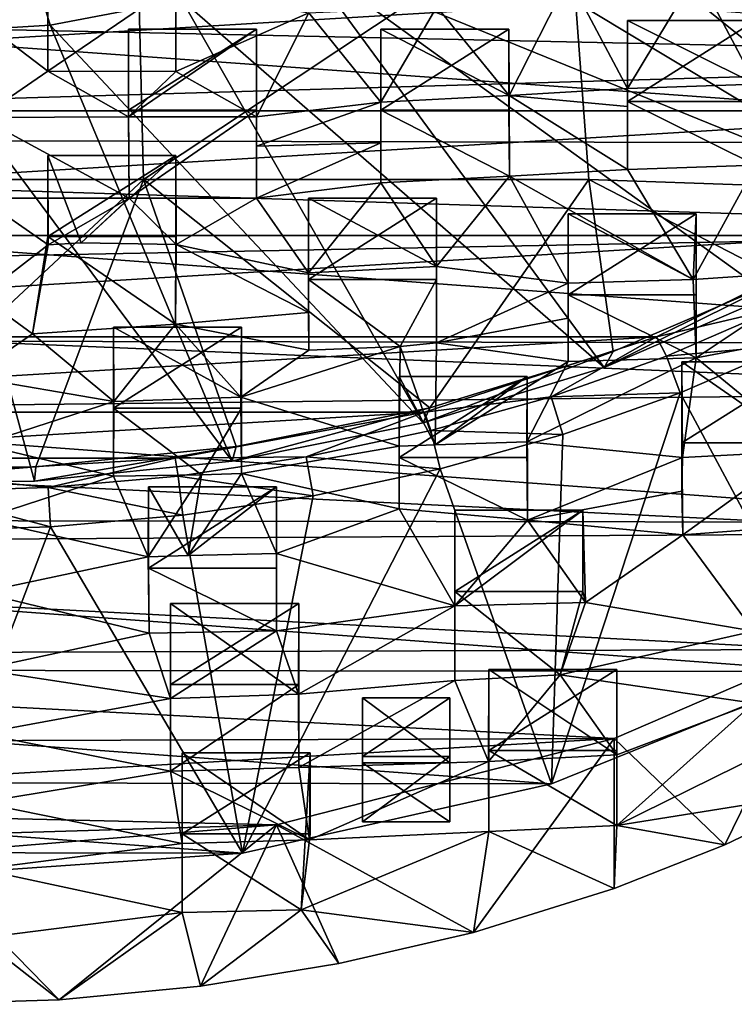
# Model space of a CAD drawing. Units: inches. Extents: x -7.2 to 7.2, y -3.9 to 3.9.
# Drawn here: x 5.4 to 6.3, y -1.8 to -0.5 of the extents above; entities that cross this region are included whole.
import ezdxf

# ---------------------------------------------------------------- set-up
doc = ezdxf.new("R2010")
doc.units = ezdxf.units.IN
doc.layers.get('0').update_dxf_attribs({"true_color": 0xc2ced6})

msp = doc.modelspace()

# ---------------------------------------------------------------- linework, layer by layer
for points in [[(5.3933, -0.5036), (5.2112, -0.5146), (5.2162, 0.0853), (5.3933, -0.5036)], [(5.5687, -0.4697), (5.3933, -0.5036), (5.2162, 0.0853), (5.5687, -0.4697)], [(3.2834, -0.2594), (3.2869, -0.4651), (7.128, -0.5482), (3.2834, -0.2594)], [(4.9189, -0.7087), (5.5177, -0.7087), (5.5083, -0.3337), (4.9189, -0.7087)], [(5.3904, -0.5649), (5.3905, -0.4573), (5.3902, -0.3405), (5.3904, -0.5649)], [(5.3902, -0.3405), (5.3902, -0.4483), (5.3904, -0.5649), (5.3902, -0.3405)], [(6.0826, -0.3337), (5.5083, -0.3337), (5.5177, -0.7087), (6.0826, -0.3337)], [(5.5177, -0.7087), (6.1105, -0.7087), (6.0826, -0.3337), (5.5177, -0.7087)], [(5.7305, -0.4143), (5.8725, -0.3394), (6.5523, -0.7487), (5.7305, -0.4143)], [(6.7242, -0.6166), (6.5523, -0.7487), (5.8725, -0.3394), (6.7242, -0.6166)], [(6.0826, -0.3337), (6.1105, -0.7087), (6.5694, -0.725), (6.0826, -0.3337)], [(6.7435, -0.5913), (6.0826, -0.3337), (6.5694, -0.725), (6.7435, -0.5913)], [(7.181, -0.3808), (7.1259, -0.6614), (3.2515, -0.3812), (7.181, -0.3808)], [(7.1259, -0.6614), (3.2947, -0.653), (3.2515, -0.3812), (7.1259, -0.6614)], [(6.3326, -0.582), (6.2543, -0.4341), (6.4281, -0.39), (6.3326, -0.582)], [(5.5687, -0.4697), (5.7305, -0.4143), (6.131, -0.9589), (5.5687, -0.4697)], [(6.5523, -0.7487), (6.3532, -0.8636), (5.7305, -0.4143), (6.5523, -0.7487)], [(5.7305, -0.4143), (6.3532, -0.8636), (6.131, -0.9589), (5.7305, -0.4143)], [(6.8903, -0.4272), (3.5422, -0.4272), (3.7239, -0.6177), (6.8903, -0.4272)], [(6.7086, -0.6177), (6.8903, -0.4272), (3.7239, -0.6177), (6.7086, -0.6177)], [(6.0045, -0.5972), (5.9083, -0.4789), (6.084, -0.4407), (6.0045, -0.5972)], [(6.084, -0.4407), (6.1621, -0.5879), (6.0045, -0.5972), (6.084, -0.4407)], [(6.1621, -0.5879), (6.084, -0.4407), (6.2543, -0.4341), (6.1621, -0.5879)], [(6.2543, -0.4341), (6.3326, -0.582), (6.1621, -0.5879), (6.2543, -0.4341)], [(5.2986, -0.4952), (5.3905, -0.4573), (5.3904, -0.5649), (5.2986, -0.4952)], [(5.3904, -0.5649), (5.3902, -0.4483), (5.5607, -0.4483), (5.3904, -0.5649)], [(5.5607, -0.4483), (5.5607, -0.5652), (5.3904, -0.5649), (5.5607, -0.4483)], [(5.5607, -0.4573), (5.5607, -0.5652), (5.5607, -0.4483), (5.5607, -0.4573)], [(5.7378, -0.487), (5.5607, -0.5652), (5.5607, -0.4573), (5.7378, -0.487)], [(7.128, -0.5482), (3.2869, -0.4651), (3.3387, -0.6598), (7.128, -0.5482)], [(5.3933, -0.5036), (5.5687, -0.4697), (5.8901, -1.0327), (5.3933, -0.5036)], [(6.131, -0.9589), (5.8901, -1.0327), (5.5687, -0.4697), (6.131, -0.9589)], [(5.7378, -0.487), (5.9083, -0.4789), (5.8337, -0.6058), (5.7378, -0.487)], [(5.9083, -0.4789), (6.0045, -0.5972), (5.8337, -0.6058), (5.9083, -0.4789)], [(5.2986, -0.4952), (5.3904, -0.5649), (5.3003, -0.6265), (5.2986, -0.4952)], [(5.5607, -0.5652), (5.7378, -0.487), (5.6681, -0.6255), (5.5607, -0.5652)], [(5.6681, -0.6255), (5.7378, -0.487), (5.8337, -0.6058), (5.6681, -0.6255)], [(6.1621, -0.4972), (6.1621, -0.6051), (6.162, -0.6956), (6.1621, -0.4972)], [(6.162, -0.6956), (6.1621, -0.6119), (6.1621, -0.4972), (6.162, -0.6956)], [(6.1621, -0.4972), (6.1621, -0.6119), (6.1621, -0.5879), (6.1621, -0.4972)], [(6.3326, -0.582), (6.3326, -0.4972), (6.1621, -0.4972), (6.3326, -0.582)], [(6.1621, -0.4972), (6.1621, -0.5879), (6.3326, -0.582), (6.1621, -0.4972)], [(6.3326, -0.4972), (6.3326, -0.6051), (6.1621, -0.6051), (6.3326, -0.4972)], [(6.1621, -0.6051), (6.1621, -0.4972), (6.3326, -0.4972), (6.1621, -0.6051)], [(5.2112, -0.5146), (5.3933, -0.5036), (5.6356, -1.0835), (5.2112, -0.5146)], [(5.8901, -1.0327), (5.6356, -1.0835), (5.3933, -0.5036), (5.8901, -1.0327)], [(5.4976, -0.6255), (5.4975, -0.5087), (5.4975, -0.6166), (5.4976, -0.6255)], [(5.6681, -0.5087), (5.4975, -0.5087), (5.4976, -0.6255), (5.6681, -0.5087)], [(5.6681, -0.5087), (5.6681, -0.6166), (5.4975, -0.6166), (5.6681, -0.5087)], [(5.4975, -0.6166), (5.4975, -0.5087), (5.6681, -0.5087), (5.4975, -0.6166)], [(5.4976, -0.6255), (5.6681, -0.6255), (5.6681, -0.5087), (5.4976, -0.6255)], [(5.6681, -0.6166), (5.6681, -0.5087), (5.6681, -0.6646), (5.6681, -0.6166)], [(5.6681, -0.6646), (5.6681, -0.5087), (5.6681, -0.6255), (5.6681, -0.6646)], [(5.8336, -0.6165), (5.8336, -0.5086), (6.0042, -0.5086), (5.8336, -0.6165)], [(6.0042, -0.5086), (6.0042, -0.6165), (5.8336, -0.6165), (6.0042, -0.5086)], [(5.8336, -0.5086), (5.8337, -0.6058), (6.0045, -0.5972), (5.8336, -0.5086)], [(6.0045, -0.5972), (6.0042, -0.5086), (5.8336, -0.5086), (6.0045, -0.5972)], [(5.8336, -0.6599), (5.8336, -0.5086), (5.8336, -0.6165), (5.8336, -0.6599)], [(5.8336, -0.5086), (5.8336, -0.6599), (5.8337, -0.6058), (5.8336, -0.5086)], [(6.0042, -0.6165), (6.0042, -0.5086), (6.0045, -0.5972), (6.0042, -0.6165)], [(5.3725, -1.1102), (5.1062, -1.1124), (5.2112, -0.5146), (5.3725, -1.1102)], [(5.6356, -1.0835), (5.3725, -1.1102), (5.2112, -0.5146), (5.6356, -1.0835)], [(7.128, -0.5482), (3.3387, -0.6598), (7.0365, -0.7774), (7.128, -0.5482)], [(5.3003, -0.6265), (5.3904, -0.5649), (5.4976, -0.6255), (5.3003, -0.6265)], [(5.4976, -0.6255), (5.3904, -0.5649), (5.5607, -0.5652), (5.4976, -0.6255)], [(5.4976, -0.6255), (5.5607, -0.5652), (5.6681, -0.6255), (5.4976, -0.6255)], [(6.1621, -0.6119), (6.0045, -0.5972), (6.1621, -0.5879), (6.1621, -0.6119)], [(6.0045, -0.5972), (6.0051, -0.7045), (6.0042, -0.6165), (6.0045, -0.5972)], [(6.162, -0.6956), (6.0051, -0.7045), (6.0045, -0.5972), (6.162, -0.6956)], [(6.0045, -0.5972), (6.1621, -0.6119), (6.162, -0.6956), (6.0045, -0.5972)], [(5.6681, -0.6646), (5.6681, -0.6255), (5.8337, -0.6058), (5.6681, -0.6646)], [(5.8337, -0.6058), (5.8336, -0.6599), (5.6681, -0.6646), (5.8337, -0.6058)], [(6.3327, -0.69), (6.162, -0.6956), (6.1621, -0.6051), (6.3327, -0.69)], [(6.1621, -0.6051), (6.3326, -0.6051), (6.3327, -0.69), (6.1621, -0.6051)], [(6.7086, -0.6177), (3.7239, -0.6177), (3.9564, -0.7833), (6.7086, -0.6177)], [(6.4761, -0.7833), (6.7086, -0.6177), (3.9564, -0.7833), (6.4761, -0.7833)], [(5.3003, -0.6265), (5.4976, -0.6255), (5.4985, -0.7336), (5.3003, -0.6265)], [(5.4985, -0.7336), (5.301, -0.7339), (5.3003, -0.6265), (5.4985, -0.7336)], [(5.4975, -0.6166), (5.4985, -0.7336), (5.4976, -0.6255), (5.4975, -0.6166)], [(5.4985, -0.7336), (5.4975, -0.6166), (5.6681, -0.6166), (5.4985, -0.7336)], [(5.6681, -0.6166), (5.6681, -0.7335), (5.4985, -0.7336), (5.6681, -0.6166)], [(5.6681, -0.6646), (5.6681, -0.7335), (5.6681, -0.6166), (5.6681, -0.6646)], [(5.8336, -0.6165), (6.0042, -0.6165), (6.0051, -0.7045), (5.8336, -0.6165)], [(6.0051, -0.7045), (5.8337, -0.7134), (5.8336, -0.6165), (6.0051, -0.7045)], [(5.8336, -0.6599), (5.8336, -0.6165), (5.8337, -0.7134), (5.8336, -0.6599)], [(6.9769, -0.9272), (3.2947, -0.653), (7.1259, -0.6614), (6.9769, -0.9272)], [(6.9769, -0.9272), (3.4444, -0.9207), (3.2947, -0.653), (6.9769, -0.9272)], [(3.4369, -0.8467), (7.0365, -0.7774), (3.3387, -0.6598), (3.4369, -0.8467)], [(5.6681, -0.7335), (5.6681, -0.6646), (5.8336, -0.6599), (5.6681, -0.7335)], [(5.8336, -0.6599), (5.8337, -0.7134), (5.6681, -0.7335), (5.8336, -0.6599)], [(5.3903, -0.7849), (5.3903, -0.6771), (5.5609, -0.6771), (5.3903, -0.7849)], [(5.5609, -0.6771), (5.5609, -0.7849), (5.3903, -0.7849), (5.5609, -0.6771)], [(5.4348, -0.7933), (5.3903, -0.6771), (5.3907, -0.7957), (5.4348, -0.7933)], [(5.5609, -0.6771), (5.3903, -0.6771), (5.4348, -0.7933), (5.5609, -0.6771)], [(5.3907, -0.7957), (5.3903, -0.6771), (5.3903, -0.7849), (5.3907, -0.7957)], [(5.4348, -0.7933), (5.5612, -0.7955), (5.5609, -0.6771), (5.4348, -0.7933)], [(5.5609, -0.7849), (5.5609, -0.6771), (5.5612, -0.7955), (5.5609, -0.7849)], [(6.162, -0.6956), (6.3327, -0.69), (6.2495, -0.8418), (6.162, -0.6956)], [(6.4276, -0.8299), (6.2495, -0.8418), (6.3327, -0.69), (6.4276, -0.8299)], [(5.8337, -0.7134), (6.0051, -0.7045), (5.9076, -0.8246), (5.8337, -0.7134)], [(5.9076, -0.8246), (6.0051, -0.7045), (6.0828, -0.8468), (5.9076, -0.8246)], [(6.0051, -0.7045), (6.162, -0.6956), (6.2495, -0.8418), (6.0051, -0.7045)], [(6.2495, -0.8418), (6.0828, -0.8468), (6.0051, -0.7045), (6.2495, -0.8418)], [(5.1048, -1.0933), (5.5177, -0.7087), (4.9189, -0.7087), (5.1048, -1.0933)], [(5.3745, -1.0912), (5.5177, -0.7087), (5.1048, -1.0933), (5.3745, -1.0912)], [(5.641, -1.0641), (5.5177, -0.7087), (5.3745, -1.0912), (5.641, -1.0641)], [(5.8988, -1.0126), (5.5177, -0.7087), (5.641, -1.0641), (5.8988, -1.0126)], [(6.1105, -0.7087), (5.5177, -0.7087), (5.8988, -1.0126), (6.1105, -0.7087)], [(5.7374, -0.8332), (5.6681, -0.7335), (5.8337, -0.7134), (5.7374, -0.8332)], [(5.7374, -0.8332), (5.8337, -0.7134), (5.9076, -0.8246), (5.7374, -0.8332)], [(6.1427, -0.9379), (6.1105, -0.7087), (5.8988, -1.0126), (6.1427, -0.9379)], [(6.3678, -0.8414), (6.5694, -0.725), (6.1105, -0.7087), (6.3678, -0.8414)], [(6.1105, -0.7087), (6.1427, -0.9379), (6.3678, -0.8414), (6.1105, -0.7087)], [(5.3907, -0.7957), (5.301, -0.7339), (5.4985, -0.7336), (5.3907, -0.7957)], [(5.4348, -0.7933), (5.3907, -0.7957), (5.4985, -0.7336), (5.4348, -0.7933)], [(5.4348, -0.7933), (5.4985, -0.7336), (5.5612, -0.7955), (5.4348, -0.7933)], [(5.4985, -0.7336), (5.6681, -0.7335), (5.5612, -0.7955), (5.4985, -0.7336)], [(5.6681, -0.7335), (5.7374, -0.8332), (5.5612, -0.7955), (5.6681, -0.7335)], [(5.3016, -0.8646), (5.301, -0.7339), (5.3907, -0.7957), (5.3016, -0.8646)], [(5.7372, -0.7339), (5.7372, -0.8858), (5.7374, -0.8332), (5.7372, -0.7339)], [(5.7372, -0.8858), (5.7372, -0.7339), (5.7372, -0.8418), (5.7372, -0.8858)], [(5.7372, -0.7339), (5.7374, -0.8332), (5.9076, -0.8246), (5.7372, -0.7339)], [(5.9076, -0.8246), (5.9078, -0.7339), (5.7372, -0.7339), (5.9076, -0.8246)], [(5.9078, -0.7339), (5.9078, -0.8418), (5.7372, -0.8418), (5.9078, -0.7339)], [(5.7372, -0.8418), (5.7372, -0.7339), (5.9078, -0.7339), (5.7372, -0.8418)], [(5.9078, -0.7339), (5.9076, -0.8246), (5.9078, -0.9264), (5.9078, -0.7339)], [(5.9078, -0.9264), (5.9078, -0.8418), (5.9078, -0.7339), (5.9078, -0.9264)], [(6.0828, -0.8625), (6.0828, -0.7546), (6.2534, -0.7546), (6.0828, -0.8625)], [(6.2534, -0.7546), (6.2534, -0.8625), (6.0828, -0.8625), (6.2534, -0.7546)], [(6.0828, -0.7546), (6.0828, -0.8468), (6.2495, -0.8418), (6.0828, -0.7546)], [(6.2495, -0.8418), (6.2534, -0.7546), (6.0828, -0.7546), (6.2495, -0.8418)], [(6.0829, -0.8932), (6.0828, -0.7546), (6.0828, -0.8625), (6.0829, -0.8932)], [(6.0828, -0.8468), (6.0828, -0.7546), (6.0829, -0.8932), (6.0828, -0.8468)], [(6.2534, -0.7546), (6.2495, -0.8418), (6.2535, -0.946), (6.2534, -0.7546)], [(6.2535, -0.946), (6.2534, -0.8625), (6.2534, -0.7546), (6.2535, -0.946)], [(6.8806, -0.9914), (7.0365, -0.7774), (3.4369, -0.8467), (6.8806, -0.9914)], [(4.2318, -0.9184), (6.4761, -0.7833), (3.9564, -0.7833), (4.2318, -0.9184)], [(6.4761, -0.7833), (4.2318, -0.9184), (6.2007, -0.9184), (6.4761, -0.7833)], [(5.3701, -0.9144), (5.3903, -0.7849), (5.5603, -0.9015), (5.3701, -0.9144)], [(5.3907, -0.7957), (5.3903, -0.7849), (5.3701, -0.9144), (5.3907, -0.7957)], [(5.3903, -0.7849), (5.5609, -0.7849), (5.5603, -0.9015), (5.3903, -0.7849)], [(5.5612, -0.7955), (5.5603, -0.9015), (5.5609, -0.7849), (5.5612, -0.7955)], [(6.4761, -0.7833), (6.2007, -0.9184), (6.3593, -0.8809), (6.4761, -0.7833)], [(5.3016, -0.8646), (5.3907, -0.7957), (5.3701, -0.9144), (5.3016, -0.8646)], [(5.7372, -0.8858), (5.5603, -0.9015), (5.5612, -0.7955), (5.7372, -0.8858)], [(5.5612, -0.7955), (5.7374, -0.8332), (5.7372, -0.8858), (5.5612, -0.7955)], [(5.9078, -0.9264), (5.9076, -0.8246), (6.0828, -0.8468), (5.9078, -0.9264)], [(6.2535, -0.946), (6.2495, -0.8418), (6.4276, -0.8299), (6.2535, -0.946)], [(6.4276, -0.8299), (6.4277, -0.9135), (6.2535, -0.946), (6.4276, -0.8299)], [(3.5858, -1.0284), (6.8806, -0.9914), (3.4369, -0.8467), (3.5858, -1.0284)], [(5.7372, -0.8858), (5.7372, -0.8418), (5.7379, -0.936), (5.7372, -0.8858)], [(5.8593, -0.931), (5.7379, -0.936), (5.7372, -0.8418), (5.8593, -0.931)], [(5.8593, -0.931), (5.7372, -0.8418), (5.9078, -0.8418), (5.8593, -0.931)], [(5.9078, -0.8418), (5.9078, -0.9264), (5.8593, -0.931), (5.9078, -0.8418)], [(6.0828, -0.8468), (6.0829, -0.8932), (5.9078, -0.9264), (6.0828, -0.8468)], [(6.131, -0.9589), (6.3532, -0.8636), (6.3678, -0.8414), (6.131, -0.9589)], [(6.3678, -0.8414), (6.1427, -0.9379), (6.131, -0.9589), (6.3678, -0.8414)], [(5.3016, -0.8646), (5.3701, -0.9144), (5.2863, -0.9716), (5.3016, -0.8646)], [(6.0828, -0.8625), (6.2534, -0.8625), (6.2535, -0.946), (6.0828, -0.8625)], [(6.2535, -0.946), (6.0832, -0.951), (6.0828, -0.8625), (6.2535, -0.946)], [(6.0829, -0.8932), (6.0828, -0.8625), (6.0832, -0.951), (6.0829, -0.8932)], [(5.7372, -0.8858), (5.7379, -0.936), (5.5603, -0.9015), (5.7372, -0.8858)], [(6.2139, -0.9438), (6.3593, -0.8809), (6.2007, -0.9184), (6.2139, -0.9438)], [(6.3803, -0.9289), (6.3593, -0.8809), (6.2139, -0.9438), (6.3803, -0.9289)], [(5.3701, -0.9144), (5.5603, -0.9015), (5.478, -1.0043), (5.3701, -0.9144)], [(5.6472, -0.9986), (5.478, -1.0043), (5.5603, -0.9015), (5.6472, -0.9986)], [(5.5603, -0.9015), (5.7379, -0.936), (5.6472, -0.9986), (5.5603, -0.9015)], [(6.0829, -0.8932), (6.0832, -0.951), (5.9078, -0.9264), (6.0829, -0.8932)], [(5.2863, -0.9716), (5.3701, -0.9144), (5.478, -1.0043), (5.2863, -0.9716)], [(5.4776, -1.0132), (5.4776, -0.9054), (5.6482, -0.9054), (5.4776, -1.0132)], [(5.6482, -0.9054), (5.6482, -1.0132), (5.4776, -1.0132), (5.6482, -0.9054)], [(5.6472, -0.9986), (5.6482, -0.9054), (5.4776, -0.9054), (5.6472, -0.9986)], [(5.4776, -0.9054), (5.478, -1.0043), (5.6472, -0.9986), (5.4776, -0.9054)], [(5.4776, -0.9054), (5.4776, -1.0132), (5.4779, -1.1036), (5.4776, -0.9054)], [(5.4779, -1.1036), (5.478, -1.0043), (5.4776, -0.9054), (5.4779, -1.1036)], [(5.6482, -0.9054), (5.6472, -0.9986), (5.6482, -1.1002), (5.6482, -0.9054)], [(5.6482, -1.1002), (5.6482, -1.0132), (5.6482, -0.9054), (5.6482, -1.1002)], [(6.2535, -0.946), (6.4277, -0.9135), (6.4046, -1.0698), (6.2535, -0.946)], [(3.4444, -0.9207), (6.9769, -0.9272), (6.7415, -1.1652), (3.4444, -0.9207)], [(6.7415, -1.1652), (3.6812, -1.1604), (3.4444, -0.9207), (6.7415, -1.1652)], [(4.2318, -0.9184), (4.5407, -1.0183), (6.2007, -0.9184), (4.2318, -0.9184)], [(6.2007, -0.9184), (4.5407, -1.0183), (5.8918, -1.0183), (6.2007, -0.9184)], [(5.8593, -0.931), (5.9078, -0.9264), (5.9061, -1.0619), (5.8593, -0.931)], [(6.2007, -0.9184), (5.8918, -1.0183), (6.0604, -0.9979), (6.2007, -0.9184)], [(5.9061, -1.0619), (5.9078, -0.9264), (6.0832, -0.951), (5.9061, -1.0619)], [(6.0604, -0.9979), (6.2139, -0.9438), (6.2007, -0.9184), (6.0604, -0.9979)], [(6.2139, -0.9438), (6.2322, -0.9929), (6.3803, -0.9289), (6.2139, -0.9438)], [(6.4311, -1.3637), (6.3803, -0.9289), (6.2322, -0.9929), (6.4311, -1.3637)], [(5.6472, -0.9986), (5.8593, -0.931), (5.8579, -1.0637), (5.6472, -0.9986)], [(5.6472, -0.9986), (5.7379, -0.936), (5.8593, -0.931), (5.6472, -0.9986)], [(5.9061, -1.0619), (5.8579, -1.0637), (5.8593, -0.931), (5.9061, -1.0619)], [(5.8901, -1.0327), (6.131, -0.9589), (6.1427, -0.9379), (5.8901, -1.0327)], [(6.1427, -0.9379), (5.8988, -1.0126), (5.8901, -1.0327), (6.1427, -0.9379)], [(6.0832, -0.951), (6.028, -1.058), (5.9061, -1.0619), (6.0832, -0.951)], [(6.028, -1.058), (6.0832, -0.951), (6.2535, -0.946), (6.028, -1.058)], [(6.028, -1.058), (6.2535, -0.946), (6.2352, -1.0788), (6.028, -1.058)], [(6.2322, -0.9929), (6.2139, -0.9438), (6.0604, -0.9979), (6.2322, -0.9929)], [(6.2344, -1.1235), (6.2352, -1.0788), (6.2344, -0.9513), (6.2344, -1.1235)], [(6.2344, -1.1235), (6.2344, -0.9513), (6.2344, -1.0592), (6.2344, -1.1235)], [(6.2344, -0.9513), (6.2352, -1.0788), (6.4046, -1.0698), (6.2344, -0.9513)], [(6.4046, -1.0698), (6.405, -0.9513), (6.2344, -0.9513), (6.4046, -1.0698)], [(6.405, -0.9513), (6.405, -1.0592), (6.2344, -1.0592), (6.405, -0.9513)], [(6.2344, -1.0592), (6.2344, -0.9513), (6.405, -0.9513), (6.2344, -1.0592)], [(6.2352, -1.0788), (6.2535, -0.946), (6.4046, -1.0698), (6.2352, -1.0788)], [(5.478, -1.0043), (5.3016, -1.0615), (5.2863, -0.9716), (5.478, -1.0043)], [(5.8579, -1.1471), (5.8579, -1.0637), (5.8579, -0.971), (5.8579, -1.1471)], [(5.8579, -0.971), (5.8579, -1.0788), (5.8579, -1.1471), (5.8579, -0.971)], [(6.0285, -0.971), (5.8579, -0.971), (5.9061, -1.0619), (6.0285, -0.971)], [(5.9061, -1.0619), (5.8579, -0.971), (5.8579, -1.0637), (5.9061, -1.0619)], [(6.0285, -0.971), (6.0285, -1.0788), (5.8579, -1.0788), (6.0285, -0.971)], [(5.8579, -1.0788), (5.8579, -0.971), (6.0285, -0.971), (5.8579, -1.0788)], [(5.9061, -1.0619), (6.028, -1.058), (6.0285, -0.971), (5.9061, -1.0619)], [(6.0285, -0.971), (6.028, -1.058), (6.0287, -1.1623), (6.0285, -0.971)], [(6.0287, -1.1623), (6.0285, -1.0788), (6.0285, -0.971), (6.0287, -1.1623)], [(6.6698, -1.1795), (6.8806, -0.9914), (3.5858, -1.0284), (6.6698, -1.1795)], [(6.0604, -0.9979), (6.0759, -1.048), (6.2322, -0.9929), (6.0604, -0.9979)], [(6.2322, -0.9929), (6.061, -1.5128), (6.4311, -1.3637), (6.2322, -0.9929)], [(6.0759, -1.048), (6.061, -1.5128), (6.2322, -0.9929), (6.0759, -1.048)], [(5.4779, -1.1036), (5.3016, -1.0615), (5.478, -1.0043), (5.4779, -1.1036)], [(5.8579, -1.0637), (5.6482, -1.1002), (5.6472, -0.9986), (5.8579, -1.0637)], [(5.9, -1.0427), (6.0604, -0.9979), (5.8918, -1.0183), (5.9, -1.0427)], [(6.0759, -1.048), (6.0604, -0.9979), (5.9, -1.0427), (6.0759, -1.048)], [(4.5407, -1.0183), (4.8726, -1.0796), (5.8918, -1.0183), (4.5407, -1.0183)], [(5.5599, -1.0796), (5.8918, -1.0183), (4.8726, -1.0796), (5.5599, -1.0796)], [(5.5947, -1.1016), (5.4776, -1.0132), (5.6482, -1.0132), (5.5947, -1.1016)], [(5.5947, -1.1016), (5.4779, -1.1036), (5.4776, -1.0132), (5.5947, -1.1016)], [(5.8918, -1.0183), (5.5599, -1.0796), (5.734, -1.078), (5.8918, -1.0183)], [(5.6482, -1.0132), (5.6482, -1.1002), (5.5947, -1.1016), (5.6482, -1.0132)], [(5.6356, -1.0835), (5.8901, -1.0327), (5.8988, -1.0126), (5.6356, -1.0835)], [(5.8988, -1.0126), (5.641, -1.0641), (5.6356, -1.0835), (5.8988, -1.0126)], [(5.734, -1.078), (5.9, -1.0427), (5.8918, -1.0183), (5.734, -1.078)], [(6.6698, -1.1795), (3.5858, -1.0284), (3.7844, -1.1963), (6.6698, -1.1795)], [(5.9125, -1.0937), (5.9, -1.0427), (5.734, -1.078), (5.9125, -1.0937)], [(5.9, -1.0427), (5.9125, -1.0937), (6.0759, -1.048), (5.9, -1.0427)], [(5.9125, -1.0937), (6.061, -1.5128), (6.0759, -1.048), (5.9125, -1.0937)], [(6.0287, -1.1623), (6.028, -1.058), (6.2352, -1.0788), (6.0287, -1.1623)], [(6.2344, -1.0592), (6.2358, -1.1816), (6.2344, -1.1235), (6.2344, -1.0592)], [(6.2358, -1.1816), (6.2344, -1.0592), (6.405, -1.0592), (6.2358, -1.1816)], [(6.405, -1.0592), (6.405, -1.1686), (6.2358, -1.1816), (6.405, -1.0592)], [(5.4779, -1.1036), (5.3015, -1.1609), (5.3016, -1.0615), (5.4779, -1.1036)], [(5.3725, -1.1102), (5.6356, -1.0835), (5.641, -1.0641), (5.3725, -1.1102)], [(5.641, -1.0641), (5.3745, -1.0912), (5.3725, -1.1102), (5.641, -1.0641)], [(5.6482, -1.1002), (5.8579, -1.0637), (5.8579, -1.1471), (5.6482, -1.1002)], [(5.2162, -1.1003), (5.5599, -1.0796), (4.8726, -1.0796), (5.2162, -1.1003)], [(5.2162, -1.1003), (5.3907, -1.1187), (5.5599, -1.0796), (5.2162, -1.1003)], [(5.3907, -1.1187), (5.5638, -1.1034), (5.5599, -1.0796), (5.3907, -1.1187)], [(5.5599, -1.0796), (5.5638, -1.1034), (5.734, -1.078), (5.5599, -1.0796)], [(5.7435, -1.1296), (5.734, -1.078), (5.5638, -1.1034), (5.7435, -1.1296)], [(5.734, -1.078), (5.7435, -1.1296), (5.9125, -1.0937), (5.734, -1.078)], [(6.0285, -1.0788), (6.0287, -1.1623), (5.8579, -1.0788), (6.0285, -1.0788)], [(6.0287, -1.1623), (5.8579, -1.1471), (5.8579, -1.0788), (6.0287, -1.1623)], [(6.2352, -1.0788), (6.2344, -1.1235), (6.0287, -1.1623), (6.2352, -1.0788)], [(5.3745, -1.0912), (5.1048, -1.0933), (5.1062, -1.1124), (5.3745, -1.0912)], [(5.1062, -1.1124), (5.3725, -1.1102), (5.3745, -1.0912), (5.1062, -1.1124)], [(5.2162, -1.1003), (5.2162, -1.1239), (5.3907, -1.1187), (5.2162, -1.1003)], [(5.5769, -1.209), (5.5947, -1.1016), (5.6482, -1.1002), (5.5769, -1.209)], [(5.6482, -1.1002), (5.6945, -1.2066), (5.5769, -1.209), (5.6482, -1.1002)], [(5.8579, -1.1471), (5.6945, -1.2066), (5.6482, -1.1002), (5.8579, -1.1471)], [(5.9125, -1.0937), (5.7435, -1.1296), (5.6494, -1.6054), (5.9125, -1.0937)], [(5.6494, -1.6054), (6.061, -1.5128), (5.9125, -1.0937), (5.6494, -1.6054)], [(5.3015, -1.1609), (5.4779, -1.1036), (5.5237, -1.2109), (5.3015, -1.1609)], [(5.5701, -1.1555), (5.5638, -1.1034), (5.3907, -1.1187), (5.5701, -1.1555)], [(5.5237, -1.2109), (5.4779, -1.1036), (5.5947, -1.1016), (5.5237, -1.2109)], [(5.5947, -1.1016), (5.5769, -1.209), (5.5237, -1.2109), (5.5947, -1.1016)], [(5.5638, -1.1034), (5.5701, -1.1555), (5.7435, -1.1296), (5.5638, -1.1034)], [(5.3939, -1.1711), (5.3907, -1.1187), (5.2162, -1.1239), (5.3939, -1.1711)], [(5.2162, -1.1239), (5.2162, -1.1763), (5.3939, -1.1711), (5.2162, -1.1239)], [(5.3907, -1.1187), (5.3939, -1.1711), (5.5701, -1.1555), (5.3907, -1.1187)], [(5.5769, -1.209), (5.5242, -1.1179), (5.5237, -1.2109), (5.5769, -1.209)], [(5.5237, -1.2109), (5.5242, -1.1179), (5.5242, -1.2258), (5.5237, -1.2109)], [(5.5242, -1.2258), (5.5242, -1.1179), (5.6948, -1.1179), (5.5242, -1.2258)], [(5.6948, -1.1179), (5.6948, -1.2258), (5.5242, -1.2258), (5.6948, -1.1179)], [(5.5769, -1.209), (5.6948, -1.1179), (5.5242, -1.1179), (5.5769, -1.209)], [(5.6948, -1.1179), (5.5769, -1.209), (5.6945, -1.2066), (5.6948, -1.1179)], [(5.6948, -1.1179), (5.6945, -1.2066), (5.6948, -1.3094), (5.6948, -1.1179)], [(5.6948, -1.3094), (5.6948, -1.2258), (5.6948, -1.1179), (5.6948, -1.3094)], [(6.0287, -1.1623), (6.2344, -1.1235), (6.2358, -1.1816), (6.0287, -1.1623)], [(5.5701, -1.1555), (5.6494, -1.6054), (5.7435, -1.1296), (5.5701, -1.1555)], [(5.6945, -1.2066), (5.8579, -1.1471), (5.9323, -1.2762), (5.6945, -1.2066)], [(5.8579, -1.1471), (6.0287, -1.1623), (5.9323, -1.2762), (5.8579, -1.1471)], [(5.9321, -1.3755), (5.9323, -1.2762), (5.9321, -1.149), (5.9321, -1.3755)], [(5.9321, -1.149), (5.9321, -1.2569), (5.9321, -1.3755), (5.9321, -1.149)], [(6.1026, -1.149), (5.9321, -1.149), (5.9323, -1.2762), (6.1026, -1.149)], [(6.1026, -1.149), (6.1026, -1.2569), (5.9321, -1.2569), (6.1026, -1.149)], [(5.9321, -1.2569), (5.9321, -1.149), (6.1026, -1.149), (5.9321, -1.2569)], [(5.9323, -1.2762), (6.1061, -1.2717), (6.1026, -1.149), (5.9323, -1.2762)], [(6.1026, -1.2569), (6.1026, -1.149), (6.1061, -1.2717), (6.1026, -1.2569)], [(3.6812, -1.1604), (6.7415, -1.1652), (6.4311, -1.3637), (3.6812, -1.1604)], [(3.9936, -1.3603), (3.6812, -1.1604), (6.4311, -1.3637), (3.9936, -1.3603)], [(5.5237, -1.2109), (5.3001, -1.2585), (5.3015, -1.1609), (5.5237, -1.2109)], [(5.6494, -1.6054), (5.5701, -1.1555), (5.3939, -1.1711), (5.6494, -1.6054)], [(5.9323, -1.2762), (6.0287, -1.1623), (6.1061, -1.2717), (5.9323, -1.2762)], [(6.0287, -1.1623), (6.2358, -1.1816), (6.1061, -1.2717), (6.0287, -1.1623)], [(5.3939, -1.1711), (5.2162, -1.6353), (5.6494, -1.6054), (5.3939, -1.1711)], [(5.2162, -1.1763), (5.2162, -1.6353), (5.3939, -1.1711), (5.2162, -1.1763)], [(6.2358, -1.1816), (6.405, -1.1686), (6.3303, -1.3097), (6.2358, -1.1816)], [(6.6698, -1.1795), (3.7844, -1.1963), (6.4189, -1.3343), (6.6698, -1.1795)], [(6.3303, -1.3097), (6.1061, -1.2717), (6.2358, -1.1816), (6.3303, -1.3097)], [(6.4189, -1.3343), (3.7844, -1.1963), (4.0273, -1.342), (6.4189, -1.3343)], [(5.3001, -1.2585), (5.5237, -1.2109), (5.5252, -1.3127), (5.3001, -1.2585)], [(5.5242, -1.2258), (5.5252, -1.3127), (5.5237, -1.2109), (5.5242, -1.2258)], [(5.6948, -1.3094), (5.6945, -1.2066), (5.9323, -1.2762), (5.6948, -1.3094)], [(5.6948, -1.3094), (5.5252, -1.3127), (5.5242, -1.2258), (5.6948, -1.3094)], [(5.5242, -1.2258), (5.6948, -1.2258), (5.6948, -1.3094), (5.5242, -1.2258)], [(5.9321, -1.2569), (6.1026, -1.2569), (6.0723, -1.3679), (5.9321, -1.2569)], [(6.0723, -1.3679), (5.9321, -1.3755), (5.9321, -1.2569), (6.0723, -1.3679)], [(6.1026, -1.2569), (6.1061, -1.2717), (6.0723, -1.3679), (6.1026, -1.2569)], [(5.5252, -1.3127), (5.3001, -1.3607), (5.3001, -1.2585), (5.5252, -1.3127)], [(5.5537, -1.2729), (5.5535, -1.3995), (5.7241, -1.3938), (5.5537, -1.2729)], [(5.5538, -1.4962), (5.5535, -1.3995), (5.5537, -1.2729), (5.5538, -1.4962)], [(5.5537, -1.3808), (5.5537, -1.2729), (5.7243, -1.2729), (5.5537, -1.3808)], [(5.7243, -1.2729), (5.7243, -1.3808), (5.5537, -1.3808), (5.7243, -1.2729)], [(5.7241, -1.3938), (5.7243, -1.2729), (5.5537, -1.2729), (5.7241, -1.3938)], [(5.5537, -1.2729), (5.5537, -1.3808), (5.5538, -1.4962), (5.5537, -1.2729)], [(5.6948, -1.3094), (5.9323, -1.2762), (5.7241, -1.3938), (5.6948, -1.3094)], [(5.7243, -1.2729), (5.7241, -1.3938), (5.7243, -1.4914), (5.7243, -1.2729)], [(5.9323, -1.2762), (5.9321, -1.3755), (5.7241, -1.3938), (5.9323, -1.2762)], [(5.7243, -1.4914), (5.7243, -1.3808), (5.7243, -1.2729), (5.7243, -1.4914)], [(6.0723, -1.3679), (6.1061, -1.2717), (6.3303, -1.3097), (6.0723, -1.3679)], [(5.5535, -1.3995), (5.5252, -1.3127), (5.6948, -1.3094), (5.5535, -1.3995)], [(5.6948, -1.3094), (5.7241, -1.3938), (5.5535, -1.3995), (5.6948, -1.3094)], [(6.0723, -1.3679), (6.3303, -1.3097), (6.3299, -1.4058), (6.0723, -1.3679)], [(5.3001, -1.3607), (5.5252, -1.3127), (5.5535, -1.3995), (5.3001, -1.3607)], [(6.4189, -1.3343), (4.0273, -1.342), (6.1442, -1.4525), (6.4189, -1.3343)], [(6.4189, -1.3343), (6.1442, -1.4525), (6.2917, -1.5943), (6.4189, -1.3343)], [(6.4189, -1.3343), (6.2917, -1.5943), (6.4444, -1.5208), (6.4189, -1.3343)], [(4.3049, -1.4588), (6.1442, -1.4525), (4.0273, -1.342), (4.3049, -1.4588)], [(6.061, -1.5128), (3.9936, -1.3603), (6.4311, -1.3637), (6.061, -1.5128)], [(6.061, -1.5128), (4.3661, -1.5105), (3.9936, -1.3603), (6.061, -1.5128)], [(5.5535, -1.3995), (5.3001, -1.446), (5.3001, -1.3607), (5.5535, -1.3995)], [(5.9773, -1.5763), (5.9771, -1.4831), (5.9773, -1.3608), (5.9773, -1.5763)], [(5.9773, -1.3608), (5.9771, -1.4831), (6.1477, -1.4743), (5.9773, -1.3608)], [(5.9773, -1.3608), (5.9773, -1.4687), (5.9773, -1.5763), (5.9773, -1.3608)], [(6.1477, -1.4743), (6.1478, -1.3608), (5.9773, -1.3608), (6.1477, -1.4743)], [(6.1478, -1.3608), (6.1478, -1.4687), (5.9773, -1.4687), (6.1478, -1.3608)], [(5.9773, -1.4687), (5.9773, -1.3608), (6.1478, -1.3608), (5.9773, -1.4687)], [(6.1478, -1.3608), (6.1477, -1.4743), (6.1478, -1.5685), (6.1478, -1.3608)], [(6.1478, -1.5685), (6.1478, -1.4687), (6.1478, -1.3608), (6.1478, -1.5685)], [(5.7243, -1.4914), (5.7241, -1.3938), (5.9321, -1.3755), (5.7243, -1.4914)], [(5.9321, -1.3755), (5.9771, -1.4831), (5.7243, -1.4914), (5.9321, -1.3755)], [(5.9771, -1.4831), (5.9321, -1.3755), (6.0723, -1.3679), (5.9771, -1.4831)], [(6.0723, -1.3679), (6.1477, -1.4743), (5.9771, -1.4831), (6.0723, -1.3679)], [(6.3299, -1.4058), (6.1477, -1.4743), (6.0723, -1.3679), (6.3299, -1.4058)], [(5.5538, -1.4962), (5.5537, -1.3808), (5.7243, -1.3808), (5.5538, -1.4962)], [(5.7243, -1.3808), (5.7243, -1.4914), (5.5538, -1.4962), (5.7243, -1.3808)], [(5.3001, -1.446), (5.5535, -1.3995), (5.5538, -1.4962), (5.3001, -1.446)], [(5.8094, -1.3984), (5.8094, -1.4851), (5.9254, -1.4851), (5.8094, -1.3984)], [(5.9254, -1.4851), (5.9254, -1.3984), (5.8094, -1.3984), (5.9254, -1.4851)], [(5.8094, -1.4767), (5.8094, -1.3984), (5.9254, -1.3984), (5.8094, -1.4767)], [(5.9254, -1.3984), (5.9254, -1.4767), (5.8094, -1.4767), (5.9254, -1.3984)], [(5.8094, -1.5634), (5.8094, -1.4851), (5.8094, -1.3984), (5.8094, -1.5634)], [(5.8094, -1.3984), (5.8094, -1.4767), (5.8094, -1.5634), (5.8094, -1.3984)], [(5.9254, -1.4767), (5.9254, -1.3984), (5.9254, -1.4851), (5.9254, -1.4767)], [(6.5005, -1.3947), (6.4444, -1.5208), (6.1478, -1.5685), (6.5005, -1.3947)], [(6.1478, -1.5685), (6.3299, -1.4058), (6.5005, -1.3947), (6.1478, -1.5685)], [(6.3299, -1.4058), (6.1478, -1.5685), (6.1477, -1.4743), (6.3299, -1.4058)], [(4.3049, -1.4588), (4.6045, -1.5423), (6.1442, -1.4525), (4.3049, -1.4588)], [(5.6948, -1.5674), (6.1442, -1.4525), (4.6045, -1.5423), (5.6948, -1.5674)], [(5.5538, -1.4962), (5.3, -1.5378), (5.3001, -1.446), (5.5538, -1.4962)], [(6.1442, -1.4525), (5.6948, -1.5674), (5.9568, -1.7106), (6.1442, -1.4525)], [(5.9568, -1.7106), (6.1442, -1.6523), (6.1442, -1.4525), (5.9568, -1.7106)], [(6.1442, -1.4525), (6.1442, -1.6523), (6.2917, -1.5943), (6.1442, -1.4525)], [(5.5691, -1.5794), (5.5691, -1.4716), (5.7396, -1.4716), (5.5691, -1.5794)], [(5.7396, -1.4716), (5.7396, -1.5794), (5.5691, -1.5794), (5.7396, -1.4716)], [(5.5691, -1.4716), (5.5691, -1.5922), (5.7385, -1.5877), (5.5691, -1.4716)], [(5.7385, -1.5877), (5.7396, -1.4716), (5.5691, -1.4716), (5.7385, -1.5877)], [(5.5691, -1.4716), (5.5691, -1.5794), (5.5691, -1.6844), (5.5691, -1.4716)], [(5.5691, -1.6844), (5.5691, -1.5922), (5.5691, -1.4716), (5.5691, -1.6844)], [(5.7274, -1.6807), (5.7396, -1.5794), (5.7396, -1.4716), (5.7274, -1.6807)], [(5.7274, -1.6807), (5.7396, -1.4716), (5.7385, -1.5877), (5.7274, -1.6807)], [(5.8094, -1.5634), (5.8094, -1.4767), (5.9254, -1.4767), (5.8094, -1.5634)], [(5.9254, -1.4767), (5.9254, -1.5634), (5.8094, -1.5634), (5.9254, -1.4767)], [(5.9254, -1.4851), (5.9254, -1.5634), (5.9254, -1.4767), (5.9254, -1.4851)], [(5.9773, -1.4687), (6.1478, -1.4687), (6.1478, -1.5685), (5.9773, -1.4687)], [(6.1478, -1.5685), (5.9773, -1.5763), (5.9773, -1.4687), (6.1478, -1.5685)], [(5.5538, -1.4962), (5.7243, -1.4914), (5.7385, -1.5877), (5.5538, -1.4962)], [(5.7385, -1.5877), (5.7243, -1.4914), (5.9771, -1.4831), (5.7385, -1.5877)], [(5.9771, -1.4831), (5.9773, -1.5763), (5.7385, -1.5877), (5.9771, -1.4831)], [(5.9254, -1.5634), (5.9254, -1.4851), (5.8094, -1.4851), (5.9254, -1.5634)], [(5.8094, -1.4851), (5.8094, -1.5634), (5.9254, -1.5634), (5.8094, -1.4851)], [(5.3, -1.5378), (5.5538, -1.4962), (5.5691, -1.5922), (5.3, -1.5378)], [(5.7385, -1.5877), (5.5691, -1.5922), (5.5538, -1.4962), (5.7385, -1.5877)], [(4.3661, -1.5105), (6.061, -1.5128), (5.6494, -1.6054), (4.3661, -1.5105)], [(4.7804, -1.6037), (4.3661, -1.5105), (5.6494, -1.6054), (4.7804, -1.6037)], [(6.4444, -1.5208), (6.2917, -1.5943), (6.1478, -1.5685), (6.4444, -1.5208)], [(4.6045, -1.5423), (4.9124, -1.591), (5.6948, -1.5674), (4.6045, -1.5423)], [(5.5691, -1.5922), (5.3001, -1.6263), (5.3, -1.5378), (5.5691, -1.5922)], [(5.2156, -1.6065), (5.6948, -1.5674), (4.9124, -1.591), (5.2156, -1.6065)], [(5.6948, -1.5674), (5.2156, -1.6065), (5.4054, -1.8003), (5.6948, -1.5674)], [(5.6948, -1.5674), (5.4054, -1.8003), (5.5935, -1.7822), (5.6948, -1.5674)], [(5.6948, -1.5674), (5.5935, -1.7822), (5.7778, -1.7522), (5.6948, -1.5674)], [(5.6948, -1.5674), (5.7778, -1.7522), (5.9568, -1.7106), (5.6948, -1.5674)], [(6.1478, -1.5685), (6.1442, -1.6523), (5.9773, -1.5763), (6.1478, -1.5685)], [(6.2917, -1.5943), (6.1442, -1.6523), (6.1478, -1.5685), (6.2917, -1.5943)], [(5.5691, -1.5794), (5.7396, -1.5794), (5.7274, -1.6807), (5.5691, -1.5794)], [(5.7274, -1.6807), (5.5691, -1.6844), (5.5691, -1.5794), (5.7274, -1.6807)], [(5.7274, -1.6807), (5.7385, -1.5877), (5.9773, -1.5763), (5.7274, -1.6807)], [(5.9773, -1.5763), (5.9568, -1.7106), (5.7274, -1.6807), (5.9773, -1.5763)], [(6.1442, -1.6523), (5.9568, -1.7106), (5.9773, -1.5763), (6.1442, -1.6523)], [(5.3001, -1.6263), (5.5691, -1.5922), (5.5691, -1.6844), (5.3001, -1.6263)], [(4.7804, -1.6037), (5.6494, -1.6054), (5.2162, -1.6353), (4.7804, -1.6037)], [(5.2156, -1.6065), (5.2156, -1.8063), (5.4054, -1.8003), (5.2156, -1.6065)], [(5.5691, -1.6844), (5.3001, -1.7182), (5.3001, -1.6263), (5.5691, -1.6844)], [(5.3001, -1.7182), (5.5691, -1.6844), (5.4054, -1.8003), (5.3001, -1.7182)], [(5.5935, -1.7822), (5.4054, -1.8003), (5.5691, -1.6844), (5.5935, -1.7822)], [(5.5935, -1.7822), (5.5691, -1.6844), (5.7274, -1.6807), (5.5935, -1.7822)], [(5.7274, -1.6807), (5.7778, -1.7522), (5.5935, -1.7822), (5.7274, -1.6807)], [(5.9568, -1.7106), (5.7778, -1.7522), (5.7274, -1.6807), (5.9568, -1.7106)], [(5.4054, -1.8003), (5.2156, -1.8063), (5.3001, -1.7182), (5.4054, -1.8003)]]:
    msp.add_lwpolyline(points)

doc.saveas('drawing.dxf')
